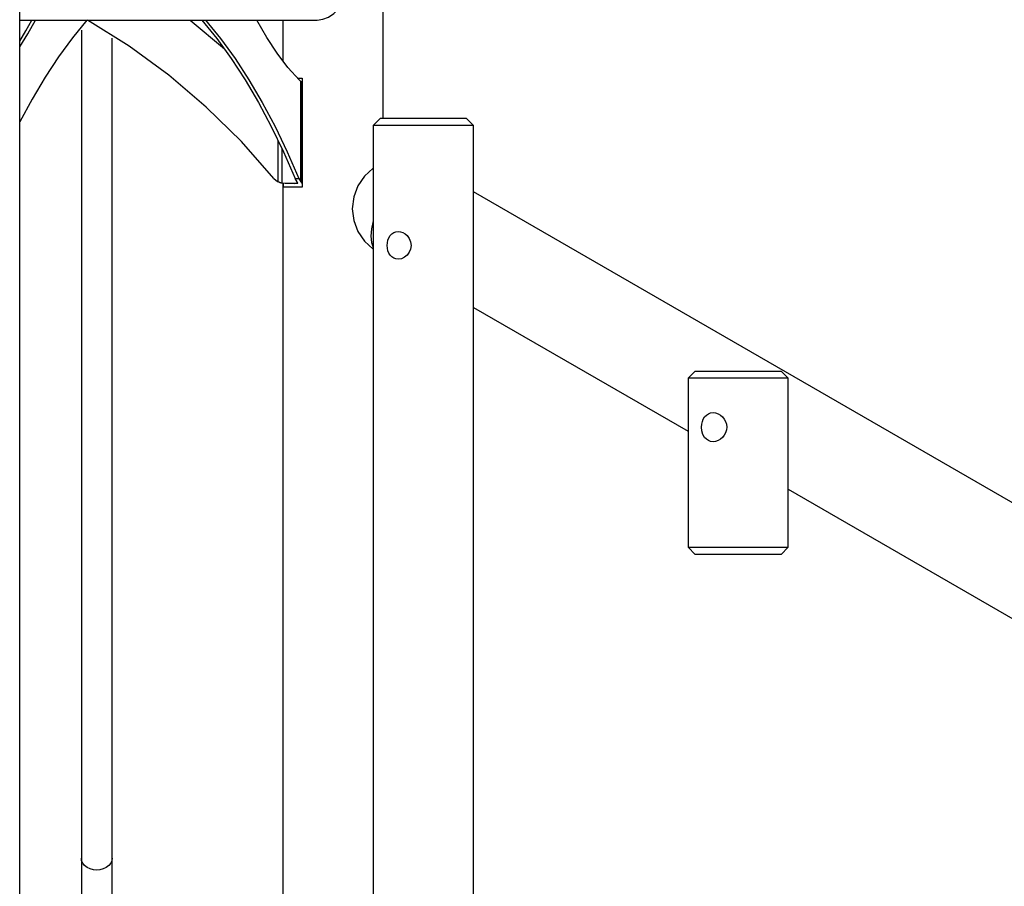
# Model space of a CAD drawing. Units: inches. Extents: x 9 to 291, y 2 to 208.
# Drawn here: x 147 to 160, y 178 to 189 of the extents above; entities that cross this region are included whole.
import ezdxf

# ---------------------------------------------------------------- set-up
doc = ezdxf.new("R2010")
doc.units = ezdxf.units.IN
doc.header["$MEASUREMENT"] = 0
doc.layers.add('Ebene 1', color=7, linetype='Continuous')

# ---------------------------------------------------------------- blocks, each defined once
blk = doc.blocks.new('block 2')
at = {"layer": 'Ebene 1', "color": 179, "lineweight": 25, "true_color": 0x1a171b}
for points in [[(147.1, 172.785), (147.1, 196.215)], [(147.1, 172.785), (147.1, 196.215)], [(152.033, 188.076), (152.033, 195.623)], [(152.033, 188.076), (152.033, 195.623)], [(151.136, 189.408), (151.215, 189.418), (151.292, 189.447), (151.363, 189.495), (151.427, 189.56), (151.481, 189.64), (151.523, 189.731), (151.551, 189.831), (151.566, 189.937), (151.566, 190.044), (151.551, 190.149), (151.523, 190.25), (151.481, 190.341), (151.427, 190.42), (151.363, 190.485), (151.292, 190.533), (151.215, 190.563), (151.136, 190.572)], [(151.136, 189.408), (151.215, 189.418), (151.292, 189.447), (151.363, 189.495), (151.427, 189.56), (151.481, 189.64), (151.523, 189.731), (151.551, 189.831), (151.566, 189.937), (151.566, 190.044), (151.551, 190.149), (151.523, 190.25), (151.481, 190.341), (151.427, 190.42), (151.363, 190.485), (151.292, 190.533), (151.215, 190.563), (151.136, 190.572)], [(147.1, 189.408), (151.136, 189.408)], [(147.1, 189.408), (151.136, 189.408)], [(148.012, 189.408), (147.817, 189.168), (147.627, 188.909), (147.444, 188.631), (147.269, 188.336), (147.1, 188.025)], [(147.1, 189.043), (147.21, 189.219), (147.316, 189.408)], [(147.1, 189.122), (147.184, 189.261), (147.265, 189.408)], [(150.55, 187.26), (150.108, 187.759), (149.631, 188.226), (149.123, 188.658), (148.585, 189.053), (148.021, 189.408)], [(149.414, 189.408), (149.879, 189.017)], [(149.571, 189.408), (149.774, 189.158), (149.97, 188.888), (150.159, 188.598), (150.341, 188.29), (150.514, 187.964), (150.68, 187.62), (150.836, 187.26)], [(149.623, 189.408), (149.825, 189.158), (150.022, 188.888), (150.211, 188.598), (150.392, 188.29), (150.566, 187.964), (150.731, 187.62), (150.887, 187.26)], [(150.895, 188.591), (150.74, 188.764), (150.592, 188.958), (150.451, 189.173), (150.319, 189.408)], [(150.671, 189.408), (150.671, 188.85)], [(147.937, 189.273), (147.937, 189.141), (147.937, 188.32), (147.937, 187.5), (147.937, 186.803), (147.937, 186.107), (147.937, 185.421), (147.937, 184.736), (147.937, 184.11), (147.937, 183.484), (147.937, 183.23), (147.937, 182.975), (147.937, 182.643), (147.937, 182.31), (147.937, 181.896), (147.937, 181.483), (147.937, 180.988), (147.937, 180.494), (147.937, 179.919), (147.937, 179.344), (147.937, 178.688), (147.937, 178.033)], [(147.937, 189.273), (147.937, 189.141), (147.937, 188.32), (147.937, 187.5), (147.937, 186.803), (147.937, 186.107), (147.937, 185.421), (147.937, 184.736), (147.937, 184.11), (147.937, 183.484), (147.937, 183.23), (147.937, 182.975), (147.937, 182.643), (147.937, 182.31), (147.937, 181.896), (147.937, 181.483), (147.937, 180.988), (147.937, 180.494), (147.937, 179.919), (147.937, 179.344), (147.937, 178.688), (147.937, 178.033)], [(147.937, 189.273), (147.937, 189.141), (147.937, 188.32), (147.937, 187.5), (147.937, 186.803), (147.937, 186.107), (147.937, 185.421), (147.937, 184.736), (147.937, 184.11), (147.937, 183.484), (147.937, 183.23), (147.937, 182.975), (147.937, 182.643), (147.937, 182.31), (147.937, 181.896), (147.937, 181.483), (147.937, 180.988), (147.937, 180.494), (147.937, 179.919), (147.937, 179.344), (147.937, 178.688), (147.937, 178.033)], [(147.937, 189.273), (147.937, 189.141), (147.937, 188.32), (147.937, 187.5), (147.937, 186.803), (147.937, 186.107), (147.937, 185.421), (147.937, 184.736), (147.937, 184.11), (147.937, 183.484), (147.937, 183.23), (147.937, 182.975), (147.937, 182.643), (147.937, 182.31), (147.937, 181.896), (147.937, 181.483), (147.937, 180.988), (147.937, 180.494), (147.937, 179.919), (147.937, 179.344), (147.937, 178.688), (147.937, 178.033)], [(147.937, 189.273), (147.937, 189.141), (147.937, 188.32), (147.937, 187.5), (147.937, 186.803), (147.937, 186.107), (147.937, 185.421), (147.937, 184.736), (147.937, 184.11), (147.937, 183.484), (147.937, 183.23), (147.937, 182.975), (147.937, 182.643), (147.937, 182.31), (147.937, 181.896), (147.937, 181.483), (147.937, 180.988), (147.937, 180.494), (147.937, 179.919), (147.937, 179.344), (147.937, 178.688), (147.937, 178.033)], [(147.937, 189.273), (147.937, 189.141), (147.937, 188.32), (147.937, 187.5), (147.937, 186.803), (147.937, 186.107), (147.937, 185.421), (147.937, 184.736), (147.937, 184.11), (147.937, 183.484), (147.937, 183.23), (147.937, 182.975), (147.937, 182.643), (147.937, 182.31), (147.937, 181.896), (147.937, 181.483), (147.937, 180.988), (147.937, 180.494), (147.937, 179.919), (147.937, 179.344), (147.937, 178.688), (147.937, 178.033)], [(148.355, 178.033), (148.355, 178.651), (148.355, 179.27), (148.355, 179.801), (148.355, 180.331), (148.355, 180.773), (148.355, 181.216), (148.355, 181.569), (148.355, 181.923), (148.355, 182.21), (148.355, 182.497), (148.355, 182.783), (148.355, 183.069), (148.355, 183.36), (148.355, 183.65), (148.355, 184.468), (148.355, 185.285), (148.355, 186.105), (148.355, 186.926), (148.355, 187.622), (148.355, 188.318), (148.355, 189.162)], [(148.355, 178.033), (148.355, 178.651), (148.355, 179.27), (148.355, 179.801), (148.355, 180.331), (148.355, 180.773), (148.355, 181.216), (148.355, 181.569), (148.355, 181.923), (148.355, 182.21), (148.355, 182.497), (148.355, 182.783), (148.355, 183.069), (148.355, 183.36), (148.355, 183.65), (148.355, 184.468), (148.355, 185.285), (148.355, 186.105), (148.355, 186.926), (148.355, 187.622), (148.355, 188.318), (148.355, 189.162)], [(148.355, 178.033), (148.355, 178.651), (148.355, 179.27), (148.355, 179.801), (148.355, 180.331), (148.355, 180.773), (148.355, 181.216), (148.355, 181.569), (148.355, 181.923), (148.355, 182.21), (148.355, 182.497), (148.355, 182.783), (148.355, 183.069), (148.355, 183.36), (148.355, 183.65), (148.355, 184.468), (148.355, 185.285), (148.355, 186.105), (148.355, 186.926), (148.355, 187.622), (148.355, 188.318), (148.355, 189.162)], [(148.355, 178.033), (148.355, 178.651), (148.355, 179.27), (148.355, 179.801), (148.355, 180.331), (148.355, 180.773), (148.355, 181.216), (148.355, 181.569), (148.355, 181.923), (148.355, 182.21), (148.355, 182.497), (148.355, 182.783), (148.355, 183.069), (148.355, 183.36), (148.355, 183.65), (148.355, 184.468), (148.355, 185.285), (148.355, 186.105), (148.355, 186.926), (148.355, 187.622), (148.355, 188.318), (148.355, 189.162)], [(148.355, 178.033), (148.355, 178.651), (148.355, 179.27), (148.355, 179.801), (148.355, 180.331), (148.355, 180.773), (148.355, 181.216), (148.355, 181.569), (148.355, 181.923), (148.355, 182.21), (148.355, 182.497), (148.355, 182.783), (148.355, 183.069), (148.355, 183.36), (148.355, 183.65), (148.355, 184.468), (148.355, 185.285), (148.355, 186.105), (148.355, 186.926), (148.355, 187.622), (148.355, 188.318), (148.355, 189.162)], [(148.355, 178.033), (148.355, 178.651), (148.355, 179.27), (148.355, 179.801), (148.355, 180.331), (148.355, 180.773), (148.355, 181.216), (148.355, 181.569), (148.355, 181.923), (148.355, 182.21), (148.355, 182.497), (148.355, 182.783), (148.355, 183.069), (148.355, 183.36), (148.355, 183.65), (148.355, 184.468), (148.355, 185.285), (148.355, 186.105), (148.355, 186.926), (148.355, 187.622), (148.355, 188.318), (148.355, 189.162)], [(150.868, 188.619), (150.9, 188.619), (150.932, 188.619)], [(150.932, 188.619), (150.932, 187.139)], [(150.916, 188.575), (150.905, 188.582), (150.895, 188.591)], [(150.916, 187.212), (150.916, 188.575)], [(150.931, 188.57), (150.926, 188.571), (150.916, 188.575)], [(150.932, 188.57), (150.931, 188.57)], [(150.932, 187.188), (150.932, 188.57)], [(151.993, 188.077), (151.895, 187.978)], [(151.993, 188.077), (151.895, 187.978)], [(151.895, 187.978), (151.895, 172.785)], [(151.895, 187.978), (151.895, 172.785)], [(153.165, 187.978), (153.097, 187.978), (153.013, 187.978), (152.916, 187.978), (152.808, 187.978), (152.694, 187.978), (152.576, 187.978), (152.457, 187.978), (152.343, 187.978), (152.235, 187.978), (152.138, 187.978), (152.054, 187.978), (151.986, 187.978), (151.936, 187.978), (151.905, 187.978), (151.895, 187.978)], [(153.165, 187.978), (153.097, 187.978), (153.013, 187.978), (152.916, 187.978), (152.808, 187.978), (152.694, 187.978), (152.576, 187.978), (152.457, 187.978), (152.343, 187.978), (152.235, 187.978), (152.138, 187.978), (152.054, 187.978), (151.986, 187.978), (151.936, 187.978), (151.905, 187.978), (151.895, 187.978)], [(151.993, 188.077), (152.003, 188.077), (152.034, 188.077), (152.082, 188.077), (152.149, 188.077), (152.23, 188.077), (152.323, 188.077), (152.425, 188.077), (152.532, 188.077), (152.64, 188.077), (152.747, 188.077), (152.847, 188.077), (152.938, 188.077), (153.017, 188.077), (153.079, 188.077)], [(151.993, 188.077), (152.003, 188.077), (152.034, 188.077), (152.082, 188.077), (152.149, 188.077), (152.23, 188.077), (152.323, 188.077), (152.425, 188.077), (152.532, 188.077), (152.64, 188.077), (152.747, 188.077), (152.847, 188.077), (152.938, 188.077), (153.017, 188.077), (153.079, 188.077)], [(153.079, 188.077), (153.138, 188.077), (153.157, 188.077)], [(153.079, 188.077), (153.138, 188.077), (153.157, 188.077)], [(153.256, 187.978), (153.157, 188.077)], [(153.256, 187.978), (153.157, 188.077)], [(153.256, 187.978), (153.246, 187.978), (153.215, 187.978), (153.165, 187.978)], [(153.256, 187.978), (153.246, 187.978), (153.215, 187.978), (153.165, 187.978)], [(153.256, 172.785), (153.256, 187.978)], [(153.256, 172.785), (153.256, 187.978)], [(150.609, 187.212), (150.609, 187.772)], [(150.66, 187.193), (150.66, 187.663)], [(151.895, 187.399), (151.777, 187.291), (151.688, 187.158), (151.632, 187.008), (151.613, 186.848), (151.632, 186.689), (151.688, 186.539), (151.777, 186.406), (151.895, 186.297)], [(151.895, 187.399), (151.777, 187.291), (151.688, 187.158), (151.632, 187.008), (151.613, 186.848), (151.632, 186.689), (151.688, 186.539), (151.777, 186.406), (151.895, 186.297)], [(150.55, 187.26), (150.577, 187.233), (150.609, 187.212)], [(150.66, 187.193), (150.658, 187.194), (150.655, 187.194), (150.653, 187.195), (150.65, 187.196), (150.65, 187.196), (150.649, 187.196), (150.648, 187.196), (150.647, 187.196), (150.645, 187.197), (150.644, 187.197), (150.641, 187.198), (150.637, 187.199), (150.636, 187.2), (150.634, 187.2), (150.632, 187.201), (150.631, 187.202), (150.627, 187.203), (150.623, 187.205), (150.62, 187.206), (150.616, 187.208), (150.614, 187.209), (150.612, 187.21), (150.611, 187.211), (150.609, 187.212)], [(150.702, 187.188), (150.66, 187.193)], [(150.671, 187.191), (150.671, 172.785)], [(150.678, 187.139), (150.678, 187.19)], [(150.822, 187.188), (150.702, 187.188)], [(150.822, 187.188), (150.865, 187.193)], [(150.873, 187.188), (150.822, 187.188)], [(150.836, 187.26), (150.887, 187.26)], [(150.865, 187.212), (150.849, 187.233), (150.836, 187.26)], [(150.865, 187.193), (150.865, 187.212)], [(150.865, 187.193), (150.871, 187.196), (150.873, 187.199), (150.871, 187.205), (150.865, 187.212)], [(150.887, 187.26), (150.9, 187.233), (150.916, 187.212)], [(150.916, 187.212), (150.926, 187.2), (150.932, 187.193), (150.932, 187.191)], [(150.932, 187.19), (150.923, 187.188)], [(150.932, 187.139), (150.838, 187.139), (150.762, 187.139), (150.708, 187.139), (150.678, 187.139)], [(168.982, 178), (153.256, 187.079)], [(168.982, 178), (153.256, 187.079)], [(151.895, 186.682), (151.872, 186.574), (151.864, 186.476), (151.872, 186.391), (151.895, 186.323)], [(151.895, 186.682), (151.872, 186.574), (151.864, 186.476), (151.872, 186.391), (151.895, 186.323)], [(152.235, 186.162), (152.204, 186.166), (152.175, 186.177), (152.149, 186.194), (152.127, 186.217), (152.109, 186.245), (152.096, 186.278), (152.089, 186.313), (152.086, 186.35), (152.089, 186.386), (152.096, 186.422), (152.109, 186.454), (152.127, 186.483), (152.149, 186.505), (152.175, 186.523), (152.204, 186.534), (152.235, 186.537), (152.267, 186.534), (152.299, 186.523), (152.329, 186.506), (152.356, 186.483), (152.385, 186.444), (152.404, 186.399), (152.411, 186.35), (152.404, 186.301), (152.385, 186.256), (152.357, 186.217), (152.32, 186.188), (152.278, 186.169), (152.235, 186.162), (152.235, 186.162)], [(153.256, 185.507), (156.167, 183.827)], [(153.256, 185.507), (156.167, 183.827)], [(156.265, 184.645), (156.167, 184.546)], [(156.265, 184.645), (156.167, 184.546)], [(156.265, 184.645), (156.276, 184.645), (156.309, 184.645), (156.363, 184.645), (156.436, 184.645), (156.524, 184.645), (156.624, 184.645), (156.734, 184.645), (156.847, 184.645), (156.961, 184.645), (157.07, 184.645), (157.17, 184.645), (157.259, 184.645), (157.331, 184.645), (157.385, 184.645), (157.418, 184.645), (157.429, 184.645)], [(156.265, 184.645), (156.276, 184.645), (156.309, 184.645), (156.363, 184.645), (156.436, 184.645), (156.524, 184.645), (156.624, 184.645), (156.734, 184.645), (156.847, 184.645), (156.961, 184.645), (157.07, 184.645), (157.17, 184.645), (157.259, 184.645), (157.331, 184.645), (157.385, 184.645), (157.418, 184.645), (157.429, 184.645)], [(157.528, 184.546), (157.429, 184.645)], [(157.528, 184.546), (157.429, 184.645)], [(156.167, 184.546), (156.167, 182.256)], [(156.167, 184.546), (156.167, 182.256)], [(157.528, 184.546), (157.518, 184.546), (157.487, 184.546), (157.437, 184.546), (157.369, 184.546), (157.285, 184.546), (157.187, 184.546), (157.08, 184.546), (156.965, 184.546), (156.847, 184.546), (156.729, 184.546), (156.614, 184.546), (156.507, 184.546), (156.41, 184.546), (156.326, 184.546), (156.258, 184.546), (156.208, 184.546), (156.177, 184.546), (156.167, 184.546)], [(157.528, 184.546), (157.518, 184.546), (157.487, 184.546), (157.437, 184.546), (157.369, 184.546), (157.285, 184.546), (157.187, 184.546), (157.08, 184.546), (156.965, 184.546), (156.847, 184.546), (156.729, 184.546), (156.614, 184.546), (156.507, 184.546), (156.41, 184.546), (156.326, 184.546), (156.258, 184.546), (156.208, 184.546), (156.177, 184.546), (156.167, 184.546)], [(157.528, 182.256), (157.528, 184.546)], [(157.528, 182.256), (157.528, 184.546)], [(156.507, 184.081), (156.541, 184.077), (156.575, 184.066), (156.606, 184.047), (156.635, 184.023), (156.659, 183.993), (156.677, 183.96), (156.688, 183.922), (156.693, 183.884), (156.689, 183.845), (156.677, 183.808), (156.659, 183.774), (156.635, 183.744), (156.606, 183.72), (156.575, 183.701), (156.541, 183.69), (156.507, 183.686), (156.474, 183.69), (156.444, 183.701), (156.416, 183.72), (156.393, 183.744), (156.37, 183.785), (156.356, 183.832), (156.35, 183.883), (156.354, 183.922), (156.362, 183.959), (156.375, 183.993), (156.393, 184.023), (156.416, 184.047), (156.443, 184.066), (156.474, 184.077), (156.507, 184.081), (156.507, 184.081)], [(157.528, 183.041), (164.71, 178.894)], [(157.528, 183.041), (164.71, 178.894)], [(156.167, 182.256), (156.265, 182.157)], [(156.167, 182.256), (156.265, 182.157)], [(156.167, 182.256), (156.177, 182.256), (156.208, 182.256), (156.257, 182.256), (156.326, 182.256), (156.41, 182.256), (156.507, 182.256), (156.614, 182.256), (156.729, 182.256), (156.847, 182.256), (156.965, 182.256), (157.08, 182.256), (157.187, 182.256), (157.285, 182.256), (157.369, 182.256), (157.437, 182.256), (157.487, 182.256), (157.518, 182.256), (157.528, 182.256)], [(156.167, 182.256), (156.177, 182.256), (156.208, 182.256), (156.257, 182.256), (156.326, 182.256), (156.41, 182.256), (156.507, 182.256), (156.614, 182.256), (156.729, 182.256), (156.847, 182.256), (156.965, 182.256), (157.08, 182.256), (157.187, 182.256), (157.285, 182.256), (157.369, 182.256), (157.437, 182.256), (157.487, 182.256), (157.518, 182.256), (157.528, 182.256)], [(157.429, 182.157), (157.528, 182.256)], [(157.429, 182.157), (157.528, 182.256)], [(157.429, 182.157), (157.418, 182.157), (157.385, 182.157), (157.331, 182.157), (157.259, 182.157), (157.17, 182.157), (157.07, 182.157), (156.961, 182.157), (156.847, 182.157), (156.734, 182.157), (156.624, 182.157), (156.524, 182.157), (156.436, 182.157), (156.363, 182.157), (156.309, 182.157), (156.276, 182.157), (156.265, 182.157)], [(157.429, 182.157), (157.418, 182.157), (157.385, 182.157), (157.331, 182.157), (157.259, 182.157), (157.17, 182.157), (157.07, 182.157), (156.961, 182.157), (156.847, 182.157), (156.734, 182.157), (156.624, 182.157), (156.524, 182.157), (156.436, 182.157), (156.363, 182.157), (156.309, 182.157), (156.276, 182.157), (156.265, 182.157)], [(148.355, 178.033), (148.35, 177.999), (148.335, 177.965), (148.31, 177.933), (148.275, 177.907), (148.234, 177.887), (148.189, 177.876), (148.146, 177.872), (148.102, 177.876), (148.058, 177.887), (148.016, 177.907), (147.981, 177.933), (147.956, 177.965), (147.941, 177.999), (147.937, 178.033)], [(148.355, 178.033), (148.35, 177.999), (148.335, 177.965), (148.31, 177.933), (148.275, 177.907), (148.234, 177.887), (148.189, 177.876), (148.146, 177.872), (148.102, 177.876), (148.058, 177.887), (148.016, 177.907), (147.981, 177.933), (147.956, 177.965), (147.941, 177.999), (147.937, 178.033)], [(148.355, 178.033), (148.35, 177.999), (148.335, 177.965), (148.31, 177.933), (148.275, 177.907), (148.234, 177.887), (148.189, 177.876), (148.146, 177.872), (148.102, 177.876), (148.058, 177.887), (148.016, 177.907), (147.981, 177.933), (147.956, 177.965), (147.941, 177.999), (147.937, 178.033)], [(148.355, 178.033), (148.35, 177.999), (148.335, 177.965), (148.31, 177.933), (148.275, 177.907), (148.234, 177.887), (148.189, 177.876), (148.146, 177.872), (148.102, 177.876), (148.058, 177.887), (148.016, 177.907), (147.981, 177.933), (147.956, 177.965), (147.941, 177.999), (147.937, 178.033)], [(148.355, 178.033), (148.35, 177.999), (148.335, 177.965), (148.31, 177.933), (148.275, 177.907), (148.234, 177.887), (148.189, 177.876), (148.146, 177.872), (148.102, 177.876), (148.058, 177.887), (148.016, 177.907), (147.981, 177.933), (147.956, 177.965), (147.941, 177.999), (147.937, 178.033)], [(148.355, 178.033), (148.35, 177.999), (148.335, 177.965), (148.31, 177.933), (148.275, 177.907), (148.234, 177.887), (148.189, 177.876), (148.146, 177.872), (148.102, 177.876), (148.058, 177.887), (148.016, 177.907), (147.981, 177.933), (147.956, 177.965), (147.941, 177.999), (147.937, 178.033)], [(147.937, 178.033), (147.937, 177.836), (147.937, 177.63), (147.937, 177.413), (147.937, 177.186), (147.937, 176.956), (147.937, 176.717), (147.937, 176.469), (147.937, 176.214), (147.937, 175.886), (147.937, 175.551), (147.937, 175.21), (147.937, 174.895), (147.937, 174.576), (147.937, 174.254)], [(147.937, 178.033), (147.937, 177.836), (147.937, 177.63), (147.937, 177.413), (147.937, 177.186), (147.937, 176.956), (147.937, 176.717), (147.937, 176.469), (147.937, 176.214), (147.937, 175.886), (147.937, 175.551), (147.937, 175.21), (147.937, 174.895), (147.937, 174.576), (147.937, 174.254)], [(147.937, 178.033), (147.937, 177.836), (147.937, 177.63), (147.937, 177.413), (147.937, 177.186), (147.937, 176.956), (147.937, 176.717), (147.937, 176.469), (147.937, 176.214), (147.937, 175.886), (147.937, 175.551), (147.937, 175.21), (147.937, 174.895), (147.937, 174.576), (147.937, 174.254)], [(147.937, 178.033), (147.937, 177.836), (147.937, 177.63), (147.937, 177.413), (147.937, 177.186), (147.937, 176.956), (147.937, 176.717), (147.937, 176.469), (147.937, 176.214), (147.937, 175.886), (147.937, 175.551), (147.937, 175.21), (147.937, 174.895), (147.937, 174.576), (147.937, 174.254)], [(147.937, 178.033), (147.937, 177.836), (147.937, 177.63), (147.937, 177.413), (147.937, 177.186), (147.937, 176.956), (147.937, 176.717), (147.937, 176.469), (147.937, 176.214), (147.937, 175.886), (147.937, 175.551), (147.937, 175.21), (147.937, 174.895), (147.937, 174.576), (147.937, 174.254)], [(147.937, 178.033), (147.937, 177.836), (147.937, 177.63), (147.937, 177.413), (147.937, 177.186), (147.937, 176.956), (147.937, 176.717), (147.937, 176.469), (147.937, 176.214), (147.937, 175.886), (147.937, 175.551), (147.937, 175.21), (147.937, 174.895), (147.937, 174.576), (147.937, 174.254)], [(148.355, 174.254), (148.355, 174.495), (148.355, 174.735), (148.355, 175.023), (148.355, 175.309), (148.355, 175.638), (148.355, 175.96), (148.355, 176.226), (148.355, 176.484), (148.355, 176.757), (148.355, 177.02), (148.355, 177.289), (148.355, 177.545), (148.355, 177.797), (148.355, 178.033)], [(148.355, 174.254), (148.355, 174.495), (148.355, 174.735), (148.355, 175.023), (148.355, 175.309), (148.355, 175.638), (148.355, 175.96), (148.355, 176.226), (148.355, 176.484), (148.355, 176.757), (148.355, 177.02), (148.355, 177.289), (148.355, 177.545), (148.355, 177.797), (148.355, 178.033)], [(148.355, 174.254), (148.355, 174.495), (148.355, 174.735), (148.355, 175.023), (148.355, 175.309), (148.355, 175.638), (148.355, 175.96), (148.355, 176.226), (148.355, 176.484), (148.355, 176.757), (148.355, 177.02), (148.355, 177.289), (148.355, 177.545), (148.355, 177.797), (148.355, 178.033)], [(148.355, 174.254), (148.355, 174.495), (148.355, 174.735), (148.355, 175.023), (148.355, 175.309), (148.355, 175.638), (148.355, 175.96), (148.355, 176.226), (148.355, 176.484), (148.355, 176.757), (148.355, 177.02), (148.355, 177.289), (148.355, 177.545), (148.355, 177.797), (148.355, 178.033)], [(148.355, 174.254), (148.355, 174.495), (148.355, 174.735), (148.355, 175.023), (148.355, 175.309), (148.355, 175.638), (148.355, 175.96), (148.355, 176.226), (148.355, 176.484), (148.355, 176.757), (148.355, 177.02), (148.355, 177.289), (148.355, 177.545), (148.355, 177.797), (148.355, 178.033)], [(148.355, 174.254), (148.355, 174.495), (148.355, 174.735), (148.355, 175.023), (148.355, 175.309), (148.355, 175.638), (148.355, 175.96), (148.355, 176.226), (148.355, 176.484), (148.355, 176.757), (148.355, 177.02), (148.355, 177.289), (148.355, 177.545), (148.355, 177.797), (148.355, 178.033)]]:
    blk.add_lwpolyline(points, dxfattribs=at)

msp = doc.modelspace()

# ---------------------------------------------------------------- block references
at = {"layer": 'Ebene 1'}
msp.add_blockref('block 2', (0, 0), dxfattribs=at)

doc.saveas('drawing.dxf')
